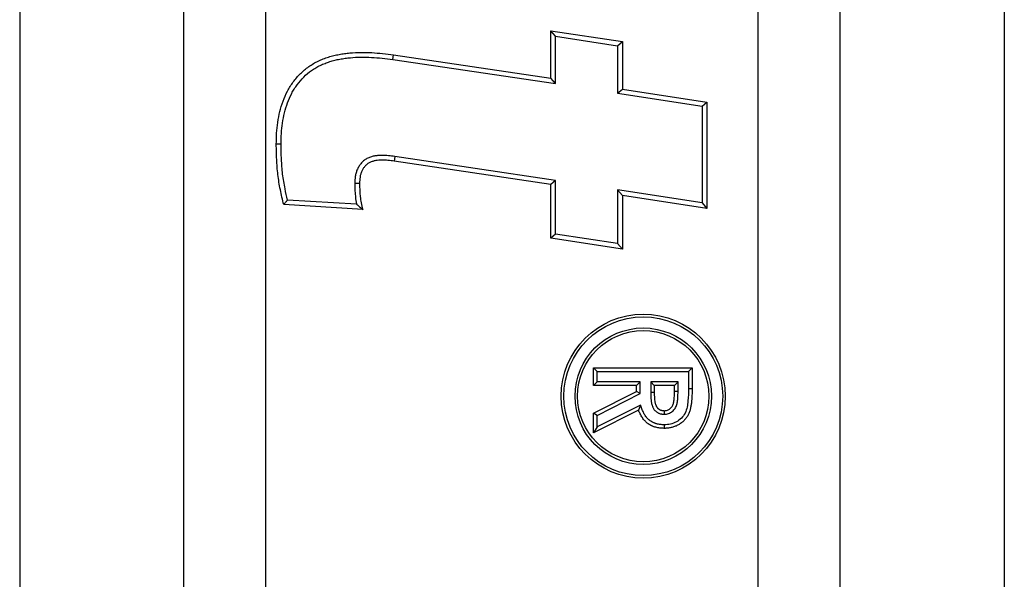
# Model space of a CAD drawing. Units: inches. Extents: x 0.5 to 8.5, y 0.5 to 10.5.
# Drawn here: x 4.1 to 4.2, y 4.4 to 4.5 of the extents above; entities that cross this region are included whole.
import ezdxf

# ---------------------------------------------------------------- set-up
doc = ezdxf.new("R2010")
doc.units = ezdxf.units.IN
doc.header["$MEASUREMENT"] = 0

msp = doc.modelspace()

# ---------------------------------------------------------------- linework, layer by layer
at = {"color": 7, "linetype": 'Continuous', "lineweight": 25}
for p, q in [((4.10864, 3.70107), (4.10864, 4.90107)), ((4.18364, 3.70107), (4.18364, 4.90107)), ((4.07114, 4.59857), (4.07114, 4.27545)), ((4.09614, 4.27545), (4.09614, 4.59857)), ((4.19614, 4.27545), (4.19614, 4.59857)), ((4.22114, 4.59857), (4.22114, 4.27545)), ((4.15278, 4.48094), (4.15205, 4.48178)), ((4.15205, 4.48178), (4.16296, 4.48011)), ((4.15205, 4.47455), (4.15205, 4.48178)), ((4.15278, 4.47371), (4.15278, 4.48094)), ((4.15278, 4.48094), (4.16223, 4.47948)), ((4.16223, 4.47948), (4.16296, 4.48011)), ((4.16223, 4.47948), (4.16223, 4.47224)), ((4.16296, 4.48011), (4.16296, 4.47286)), ((4.12799, 4.47737), (4.12809, 4.47809)), ((4.12809, 4.47809), (4.15205, 4.47455)), ((4.12799, 4.47737), (4.15278, 4.47371)), ((4.15278, 4.47371), (4.15205, 4.47455)), ((4.16223, 4.47224), (4.16296, 4.47286)), ((4.16223, 4.47224), (4.1751, 4.47028)), ((4.16296, 4.47286), (4.17583, 4.4709)), ((4.1751, 4.47028), (4.17583, 4.4709)), ((4.1751, 4.47028), (4.1751, 4.45554)), ((4.17583, 4.4709), (4.17583, 4.4547)), ((4.11096, 4.46448), (4.11023, 4.46448)), ((4.12827, 4.46262), (4.12817, 4.4619)), ((4.15278, 4.45897), (4.12827, 4.46262)), ((4.15205, 4.45835), (4.12817, 4.4619)), ((4.12219, 4.45854), (4.12292, 4.45853)), ((4.15278, 4.45897), (4.15205, 4.45835)), ((4.15205, 4.45015), (4.15205, 4.45835)), ((4.15278, 4.45078), (4.15278, 4.45897)), ((4.1751, 4.45554), (4.16223, 4.45752)), ((4.16223, 4.45752), (4.16223, 4.44932)), ((4.16223, 4.45752), (4.16296, 4.45667)), ((4.16296, 4.45667), (4.16296, 4.44847)), ((4.17583, 4.4547), (4.16296, 4.45667)), ((4.1234, 4.45455), (4.11136, 4.45528)), ((4.12247, 4.45534), (4.11194, 4.45597)), ((4.1751, 4.45554), (4.17583, 4.4547)), ((4.15278, 4.45078), (4.15205, 4.45015)), ((4.16223, 4.44932), (4.15278, 4.45078)), ((4.16296, 4.44847), (4.15205, 4.45015)), ((4.16223, 4.44932), (4.16296, 4.44847)), ((4.15913, 4.42985), (4.15858, 4.4304)), ((4.15858, 4.42771), (4.15858, 4.4304)), ((4.15858, 4.4304), (4.17358, 4.4304)), ((4.15913, 4.42825), (4.15913, 4.42985)), ((4.15913, 4.42985), (4.17304, 4.42985)), ((4.17304, 4.42985), (4.17358, 4.4304)), ((4.17304, 4.42985), (4.17304, 4.42726)), ((4.17358, 4.4304), (4.17358, 4.42726)), ((4.15913, 4.42825), (4.15858, 4.42771)), ((4.16567, 4.42825), (4.15913, 4.42825)), ((4.16567, 4.42825), (4.16512, 4.42771)), ((4.16567, 4.42646), (4.16567, 4.42825)), ((4.16727, 4.42825), (4.16727, 4.42666)), ((4.16727, 4.42825), (4.16781, 4.42771)), ((4.17144, 4.42825), (4.16727, 4.42825)), ((4.17144, 4.42825), (4.17089, 4.42771)), ((4.17144, 4.42679), (4.17144, 4.42825)), ((4.16512, 4.42771), (4.15858, 4.42771)), ((4.15858, 4.42349), (4.16512, 4.4268)), ((4.16512, 4.4268), (4.16512, 4.42771)), ((4.16567, 4.42646), (4.16512, 4.4268)), ((4.16727, 4.42666), (4.16781, 4.42666)), ((4.16781, 4.42771), (4.16781, 4.42666)), ((4.17089, 4.42771), (4.16781, 4.42771)), ((4.17089, 4.42679), (4.17089, 4.42771)), ((4.17144, 4.42679), (4.17089, 4.42679)), ((4.17304, 4.42726), (4.17358, 4.42726)), ((4.15913, 4.42315), (4.16567, 4.42646)), ((4.16543, 4.42396), (4.15858, 4.4205)), ((4.16572, 4.42472), (4.15913, 4.42138)), ((4.16572, 4.42472), (4.16543, 4.42396)), ((4.16936, 4.42332), (4.16936, 4.42386)), ((4.15913, 4.42315), (4.15858, 4.42349)), ((4.15858, 4.4205), (4.15858, 4.42349)), ((4.15913, 4.42138), (4.15913, 4.42315)), ((4.15913, 4.42138), (4.15858, 4.4205)), ((4.16932, 4.42172), (4.16932, 4.42117))]:
    msp.add_line(p, q, dxfattribs=at)
for radius in [0.0125, 0.0121, 0.0104, 0.01]:
    msp.add_circle((4.16614, 4.42607), radius, dxfattribs=at)
for points, knots in [([(4.11023, 4.46448), (4.11025, 4.46504), (4.11026, 4.46559), (4.11032, 4.4667), (4.11038, 4.46726), (4.11054, 4.46836), (4.11065, 4.4689), (4.11091, 4.46998), (4.11107, 4.47052), (4.11145, 4.47156), (4.11168, 4.47207), (4.11207, 4.47281), (4.11221, 4.47305), (4.11251, 4.47352), (4.11266, 4.47375), (4.11316, 4.47442), (4.11352, 4.47484), (4.11431, 4.47563), (4.11473, 4.47599), (4.11541, 4.47647), (4.11565, 4.47662), (4.11613, 4.4769), (4.11637, 4.47703), (4.11687, 4.47727), (4.11713, 4.47738), (4.11765, 4.47759), (4.11791, 4.47768), (4.11844, 4.47785), (4.11871, 4.47792), (4.11925, 4.47805), (4.11952, 4.47811), (4.12007, 4.47821), (4.12034, 4.47826), (4.12089, 4.47833), (4.12117, 4.47837), (4.122, 4.47845), (4.12255, 4.47847), (4.12366, 4.47848), (4.12422, 4.47847), (4.12533, 4.47841), (4.12588, 4.47836), (4.12699, 4.47824), (4.12754, 4.47817), (4.12809, 4.47809)], [0, 0, 0, 0, 0.0625, 0.0625, 0.125, 0.125, 0.1875, 0.1875, 0.25, 0.25, 0.3125, 0.3125, 0.34375, 0.34375, 0.375, 0.375, 0.4375, 0.4375, 0.5, 0.5, 0.53125, 0.53125, 0.5625, 0.5625, 0.59375, 0.59375, 0.625, 0.625, 0.65625, 0.65625, 0.6875, 0.6875, 0.71875, 0.71875, 0.75, 0.75, 0.8125, 0.8125, 0.875, 0.875, 0.9375, 0.9375, 1, 1, 1, 1]), ([(4.11096, 4.46448), (4.11097, 4.46503), (4.11099, 4.46557), (4.11105, 4.46664), (4.1111, 4.46717), (4.11126, 4.46823), (4.11136, 4.46875), (4.11161, 4.46978), (4.11177, 4.47029), (4.11213, 4.47128), (4.11234, 4.47176), (4.1127, 4.47245), (4.11283, 4.47267), (4.11311, 4.47311), (4.11326, 4.47333), (4.11372, 4.47396), (4.11406, 4.47436), (4.11479, 4.47508), (4.11519, 4.47542), (4.11582, 4.47587), (4.11603, 4.476), (4.11647, 4.47626), (4.1167, 4.47638), (4.11717, 4.47661), (4.11741, 4.47671), (4.1179, 4.4769), (4.11815, 4.47699), (4.11864, 4.47715), (4.11889, 4.47722), (4.1194, 4.47734), (4.11966, 4.4774), (4.12019, 4.47749), (4.12045, 4.47754), (4.12098, 4.47761), (4.12125, 4.47764), (4.12204, 4.47772), (4.12257, 4.47775), (4.12365, 4.47775), (4.1242, 4.47774), (4.12528, 4.47769), (4.12581, 4.47764), (4.12689, 4.47752), (4.12744, 4.47745), (4.12799, 4.47737)], [0.000547, 0.000547, 0.000547, 0.000547, 0.0625, 0.0625, 0.125, 0.125, 0.1875, 0.1875, 0.25, 0.25, 0.3125, 0.3125, 0.34375, 0.34375, 0.375, 0.375, 0.4375, 0.4375, 0.5, 0.5, 0.53125, 0.53125, 0.5625, 0.5625, 0.59375, 0.59375, 0.625, 0.625, 0.65625, 0.65625, 0.6875, 0.6875, 0.71875, 0.71875, 0.75, 0.75, 0.8125, 0.8125, 0.875, 0.875, 0.9375, 0.9375, 0.999848, 0.999848, 0.999848, 0.999848]), ([(4.11136, 4.45528), (4.11118, 4.45603), (4.111, 4.45679), (4.1107, 4.45831), (4.11057, 4.45907), (4.11039, 4.46061), (4.11033, 4.46139), (4.11026, 4.46293), (4.11025, 4.46371), (4.11023, 4.46448)], [0, 0, 0, 0, 0.25, 0.25, 0.5, 0.5, 0.75, 0.75, 1, 1, 1, 1]), ([(4.11194, 4.45597), (4.11181, 4.45655), (4.11168, 4.45712), (4.11142, 4.45843), (4.11129, 4.45918), (4.11111, 4.46068), (4.11106, 4.46143), (4.11099, 4.46295), (4.11097, 4.46371), (4.11096, 4.46448)], [0.0584421, 0.0584421, 0.0584421, 0.0584421, 0.25, 0.25, 0.5, 0.5, 0.75, 0.75, 0.9984309, 0.9984309, 0.9984309, 0.9984309]), ([(4.12827, 4.46262), (4.12827, 4.46262), (4.12827, 4.46262), (4.12827, 4.46262), (4.12796, 4.46266), (4.12764, 4.4627), (4.12699, 4.46276), (4.12665, 4.46278), (4.12614, 4.46278), (4.12596, 4.46277), (4.12562, 4.46274), (4.12545, 4.46272), (4.12509, 4.46266), (4.12491, 4.46262), (4.12454, 4.46251), (4.12435, 4.46244), (4.124, 4.46226), (4.12382, 4.46216), (4.12349, 4.46191), (4.12335, 4.46177), (4.12308, 4.46147), (4.12297, 4.46132), (4.12276, 4.461), (4.12267, 4.46083), (4.1225, 4.46048), (4.12244, 4.4603), (4.12234, 4.45993), (4.1223, 4.45975), (4.12222, 4.45921), (4.1222, 4.45887), (4.12219, 4.45856), (4.12219, 4.45855), (4.12219, 4.45855), (4.12219, 4.45854)], [-0.000838, -0.000838, -0.000838, -0.000838, 0, 0, 0, 0.125, 0.125, 0.25, 0.25, 0.3125, 0.3125, 0.375, 0.375, 0.4375, 0.4375, 0.5, 0.5, 0.5625, 0.5625, 0.625, 0.625, 0.6875, 0.6875, 0.75, 0.75, 0.8125, 0.8125, 0.875, 0.875, 1, 1, 1, 1.002766, 1.002766, 1.002766, 1.002766]), ([(4.12817, 4.4619), (4.12787, 4.46194), (4.12756, 4.46198), (4.12694, 4.46204), (4.12663, 4.46205), (4.12616, 4.46205), (4.12601, 4.46204), (4.1257, 4.46202), (4.12554, 4.462), (4.12523, 4.46195), (4.12508, 4.46191), (4.12478, 4.46182), (4.12464, 4.46177), (4.12436, 4.46163), (4.12422, 4.46155), (4.12398, 4.46136), (4.12386, 4.46125), (4.12365, 4.46102), (4.12356, 4.46089), (4.12339, 4.46063), (4.12331, 4.4605), (4.12318, 4.46021), (4.12313, 4.46007), (4.12305, 4.45977), (4.12301, 4.45961), (4.12294, 4.45915), (4.12293, 4.45884), (4.12292, 4.45853)], [0, 0, 0, 0, 0.125, 0.125, 0.25, 0.25, 0.3125, 0.3125, 0.375, 0.375, 0.4375, 0.4375, 0.5, 0.5, 0.5625, 0.5625, 0.625, 0.625, 0.6875, 0.6875, 0.75, 0.75, 0.8125, 0.8125, 0.875, 0.875, 1, 1, 1, 1]), ([(4.12219, 4.45854), (4.12219, 4.45853), (4.12219, 4.45853), (4.12219, 4.45852), (4.1222, 4.45785), (4.12221, 4.45716), (4.12233, 4.45608), (4.12239, 4.45573), (4.12247, 4.45537), (4.12247, 4.45536), (4.12247, 4.45534)], [-0.0051388, -0.0051388, -0.0051388, -0.0051388, 0, 0, 0, 0.5, 0.5, 0.75, 0.75, 0.7617339, 0.7617339, 0.7617339, 0.7617339]), ([(4.12292, 4.45853), (4.12293, 4.45786), (4.12294, 4.45719), (4.12305, 4.45619), (4.12311, 4.45586), (4.12324, 4.45521), (4.12332, 4.45488), (4.1234, 4.45455)], [0, 0, 0, 0, 0.5, 0.5, 0.75, 0.75, 1, 1, 1, 1]), ([(4.11194, 4.45597), (4.11184, 4.45586), (4.11175, 4.45574), (4.11165, 4.45563), (4.11155, 4.45551), (4.11145, 4.45539), (4.11136, 4.45528)], [0, 0, 0, 0, 0.000557895, 0.000557895, 0.000557895, 0.00111579, 0.00111579, 0.00111579, 0.00111579]), ([(4.12247, 4.45534), (4.12263, 4.45521), (4.12278, 4.45508), (4.12293, 4.45495), (4.12309, 4.45482), (4.12324, 4.45468), (4.1234, 4.45455)], [0, 0, 0, 0, 0.000594384, 0.000594384, 0.000594384, 0.001188794, 0.001188794, 0.001188794, 0.001188794]), ([(4.16727, 4.42666), (4.16727, 4.42666), (4.16727, 4.42665), (4.16727, 4.42665), (4.16727, 4.4265), (4.16727, 4.42635), (4.16728, 4.42603), (4.16729, 4.42586), (4.16732, 4.42553), (4.16734, 4.42538), (4.16738, 4.42513), (4.16739, 4.42505), (4.16743, 4.42487), (4.16746, 4.42478), (4.1675, 4.42465), (4.16751, 4.42461), (4.16754, 4.42452), (4.16756, 4.42447), (4.1676, 4.42438), (4.16762, 4.42433), (4.16767, 4.42424), (4.16769, 4.42419), (4.16775, 4.42411), (4.16778, 4.42406), (4.16785, 4.42397), (4.16789, 4.42392), (4.16796, 4.42384), (4.168, 4.42381), (4.16808, 4.42373), (4.16812, 4.4237), (4.16822, 4.42363), (4.16827, 4.4236), (4.16837, 4.42354), (4.16841, 4.42352), (4.16851, 4.42347), (4.16856, 4.42345), (4.16867, 4.42341), (4.16873, 4.4234), (4.16882, 4.42337), (4.16887, 4.42337), (4.16896, 4.42335), (4.16901, 4.42334), (4.16912, 4.42333), (4.16917, 4.42332), (4.16927, 4.42332), (4.16931, 4.42332), (4.16935, 4.42332), (4.16935, 4.42332), (4.16936, 4.42332), (4.16936, 4.42332)], [-0.000842, -0.000842, -0.000842, -0.000842, 0, 0, 0, 0.125, 0.125, 0.25, 0.25, 0.375, 0.375, 0.4375, 0.4375, 0.5, 0.5, 0.53125, 0.53125, 0.5625, 0.5625, 0.59375, 0.59375, 0.625, 0.625, 0.65625, 0.65625, 0.6875, 0.6875, 0.71875, 0.71875, 0.75, 0.75, 0.78125, 0.78125, 0.8125, 0.8125, 0.84375, 0.84375, 0.875, 0.875, 0.90625, 0.90625, 0.9375, 0.9375, 0.96875, 0.96875, 1, 1, 1, 1.004135, 1.004135, 1.004135, 1.004135]), ([(4.16781, 4.42666), (4.16781, 4.42651), (4.16782, 4.42636), (4.16782, 4.42605), (4.16783, 4.4259), (4.16786, 4.4256), (4.16788, 4.42545), (4.16792, 4.42522), (4.16793, 4.42515), (4.16796, 4.425), (4.16798, 4.42493), (4.16802, 4.42482), (4.16803, 4.42478), (4.16805, 4.42471), (4.16807, 4.42467), (4.1681, 4.4246), (4.16811, 4.42457), (4.16815, 4.4245), (4.16817, 4.42447), (4.16821, 4.4244), (4.16823, 4.42437), (4.16827, 4.42431), (4.1683, 4.42428), (4.16835, 4.42423), (4.16838, 4.4242), (4.16843, 4.42415), (4.16846, 4.42413), (4.16852, 4.42408), (4.16856, 4.42406), (4.16862, 4.42402), (4.16866, 4.42401), (4.16872, 4.42397), (4.16876, 4.42396), (4.16883, 4.42394), (4.16887, 4.42393), (4.16894, 4.42391), (4.16898, 4.4239), (4.16905, 4.42389), (4.16909, 4.42388), (4.16917, 4.42387), (4.1692, 4.42387), (4.16928, 4.42386), (4.16932, 4.42386), (4.16936, 4.42386)], [0, 0, 0, 0, 0.125, 0.125, 0.25, 0.25, 0.375, 0.375, 0.4375, 0.4375, 0.5, 0.5, 0.53125, 0.53125, 0.5625, 0.5625, 0.59375, 0.59375, 0.625, 0.625, 0.65625, 0.65625, 0.6875, 0.6875, 0.71875, 0.71875, 0.75, 0.75, 0.78125, 0.78125, 0.8125, 0.8125, 0.84375, 0.84375, 0.875, 0.875, 0.90625, 0.90625, 0.9375, 0.9375, 0.96875, 0.96875, 1, 1, 1, 1]), ([(4.17304, 4.42726), (4.17303, 4.42662), (4.17302, 4.42599), (4.17292, 4.42503), (4.17288, 4.42472), (4.17275, 4.42409), (4.17265, 4.42379), (4.17236, 4.42321), (4.17217, 4.42296), (4.17172, 4.4225), (4.17146, 4.42231), (4.1709, 4.422), (4.17059, 4.42189), (4.17013, 4.42178), (4.16997, 4.42176), (4.16965, 4.42172), (4.16949, 4.42172), (4.16932, 4.42172)], [0, 0, 0, 0, 0.25, 0.25, 0.375, 0.375, 0.5, 0.5, 0.625, 0.625, 0.75, 0.75, 0.875, 0.875, 0.9375, 0.9375, 1, 1, 1, 1]), ([(4.17358, 4.42726), (4.17358, 4.42691), (4.17358, 4.42655), (4.17355, 4.42602), (4.17354, 4.42584), (4.17352, 4.42549), (4.1735, 4.42531), (4.17346, 4.42496), (4.17344, 4.42478), (4.17338, 4.42443), (4.17334, 4.42426), (4.17326, 4.42391), (4.1732, 4.42374), (4.17307, 4.42341), (4.173, 4.42325), (4.17286, 4.42302), (4.17281, 4.42294), (4.17271, 4.4228), (4.17266, 4.42272), (4.1725, 4.42251), (4.17238, 4.42238), (4.17212, 4.42214), (4.17198, 4.42203), (4.17176, 4.42187), (4.17169, 4.42182), (4.17154, 4.42173), (4.17146, 4.42168), (4.17122, 4.42156), (4.17106, 4.42149), (4.17072, 4.42137), (4.17055, 4.42132), (4.17029, 4.42126), (4.17021, 4.42124), (4.17003, 4.42122), (4.16994, 4.42121), (4.16981, 4.42119), (4.16976, 4.42119), (4.16968, 4.42118), (4.16963, 4.42118), (4.1695, 4.42117), (4.16941, 4.42117), (4.16932, 4.42117)], [0, 0, 0, 0, 0.125, 0.125, 0.1875, 0.1875, 0.25, 0.25, 0.3125, 0.3125, 0.375, 0.375, 0.4375, 0.4375, 0.5, 0.5, 0.53125, 0.53125, 0.5625, 0.5625, 0.625, 0.625, 0.6875, 0.6875, 0.71875, 0.71875, 0.75, 0.75, 0.8125, 0.8125, 0.875, 0.875, 0.90625, 0.90625, 0.9375, 0.9375, 0.953125, 0.953125, 0.96875, 0.96875, 1, 1, 1, 1]), ([(4.16936, 4.42332), (4.16937, 4.42332), (4.16937, 4.42332), (4.16938, 4.42332), (4.16946, 4.42332), (4.16955, 4.42332), (4.16979, 4.42336), (4.1699, 4.42339), (4.17021, 4.4235), (4.1704, 4.42361), (4.17065, 4.42382), (4.17073, 4.42389), (4.17086, 4.42405), (4.17093, 4.42413), (4.1711, 4.4244), (4.17119, 4.42458), (4.17126, 4.42483), (4.17127, 4.42487), (4.1713, 4.42497), (4.17131, 4.42501), (4.17133, 4.42515), (4.17135, 4.42524), (4.17137, 4.42537), (4.17137, 4.42541), (4.17138, 4.42549), (4.17139, 4.42553), (4.1714, 4.42566), (4.1714, 4.42574), (4.17143, 4.42615), (4.17143, 4.42648), (4.17144, 4.42679), (4.17144, 4.42679), (4.17144, 4.42679), (4.17144, 4.42679)], [-0.004039, -0.004039, -0.004039, -0.004039, 0, 0, 0, 0.0625, 0.0625, 0.125, 0.125, 0.25, 0.25, 0.3125, 0.3125, 0.375, 0.375, 0.5, 0.5, 0.53125, 0.53125, 0.5625, 0.5625, 0.625, 0.625, 0.65625, 0.65625, 0.6875, 0.6875, 0.75, 0.75, 1, 1, 1, 1.000569, 1.000569, 1.000569, 1.000569]), ([(4.16936, 4.42386), (4.16943, 4.42387), (4.16951, 4.42387), (4.16967, 4.42389), (4.16974, 4.42391), (4.16996, 4.42399), (4.1701, 4.42407), (4.17028, 4.42422), (4.17033, 4.42427), (4.17044, 4.42439), (4.17049, 4.42445), (4.17061, 4.42465), (4.17068, 4.42479), (4.17074, 4.42498), (4.17075, 4.42501), (4.17076, 4.42509), (4.17077, 4.42513), (4.1708, 4.42524), (4.17081, 4.42532), (4.17082, 4.42543), (4.17083, 4.42547), (4.17084, 4.42555), (4.17084, 4.42559), (4.17085, 4.4257), (4.17086, 4.42578), (4.17088, 4.42617), (4.17089, 4.42648), (4.17089, 4.42679)], [0, 0, 0, 0, 0.0625, 0.0625, 0.125, 0.125, 0.25, 0.25, 0.3125, 0.3125, 0.375, 0.375, 0.5, 0.5, 0.53125, 0.53125, 0.5625, 0.5625, 0.625, 0.625, 0.65625, 0.65625, 0.6875, 0.6875, 0.75, 0.75, 1, 1, 1, 1]), ([(4.16932, 4.42117), (4.16911, 4.42118), (4.16889, 4.42118), (4.16857, 4.42122), (4.16846, 4.42123), (4.16825, 4.42128), (4.16815, 4.4213), (4.16799, 4.42134), (4.16794, 4.42136), (4.16784, 4.42139), (4.16779, 4.42141), (4.16769, 4.42144), (4.16764, 4.42146), (4.16754, 4.4215), (4.16749, 4.42153), (4.16734, 4.4216), (4.16725, 4.42164), (4.16706, 4.42175), (4.16697, 4.42181), (4.16684, 4.42191), (4.1668, 4.42194), (4.16671, 4.42201), (4.16667, 4.42204), (4.16659, 4.42211), (4.16655, 4.42215), (4.16647, 4.42222), (4.16644, 4.42226), (4.16636, 4.42234), (4.16632, 4.42238), (4.16625, 4.42246), (4.16622, 4.4225), (4.16612, 4.42263), (4.16606, 4.42272), (4.16594, 4.42289), (4.16588, 4.42299), (4.16577, 4.42317), (4.16572, 4.42327), (4.16563, 4.42346), (4.16558, 4.42356), (4.1655, 4.42376), (4.16546, 4.42386), (4.16543, 4.42396)], [0, 0, 0, 0, 0.125, 0.125, 0.1875, 0.1875, 0.25, 0.25, 0.28125, 0.28125, 0.3125, 0.3125, 0.34375, 0.34375, 0.375, 0.375, 0.4375, 0.4375, 0.5, 0.5, 0.53125, 0.53125, 0.5625, 0.5625, 0.59375, 0.59375, 0.625, 0.625, 0.65625, 0.65625, 0.6875, 0.6875, 0.75, 0.75, 0.8125, 0.8125, 0.875, 0.875, 0.9375, 0.9375, 1, 1, 1, 1]), ([(4.16932, 4.42172), (4.16911, 4.42172), (4.16892, 4.42173), (4.16864, 4.42176), (4.16855, 4.42177), (4.16837, 4.42181), (4.16828, 4.42183), (4.16814, 4.42187), (4.16809, 4.42188), (4.168, 4.42191), (4.16796, 4.42192), (4.16788, 4.42195), (4.16784, 4.42197), (4.16776, 4.422), (4.16771, 4.42202), (4.16759, 4.42208), (4.1675, 4.42213), (4.16735, 4.42221), (4.16728, 4.42227), (4.16716, 4.42235), (4.16713, 4.42237), (4.16706, 4.42243), (4.16702, 4.42246), (4.16696, 4.42251), (4.16693, 4.42254), (4.16686, 4.42261), (4.16683, 4.42264), (4.16676, 4.42271), (4.16673, 4.42275), (4.16667, 4.42281), (4.16664, 4.42284), (4.16656, 4.42295), (4.1665, 4.42303), (4.1664, 4.42319), (4.16635, 4.42327), (4.16625, 4.42343), (4.16621, 4.42352), (4.16612, 4.42369), (4.16608, 4.42378), (4.16601, 4.42395), (4.16598, 4.42405), (4.16594, 4.42415), (4.16587, 4.42434), (4.1658, 4.42453), (4.16572, 4.42472)], [0.001719, 0.001719, 0.001719, 0.001719, 0.125, 0.125, 0.1875, 0.1875, 0.25, 0.25, 0.28125, 0.28125, 0.3125, 0.3125, 0.34375, 0.34375, 0.375, 0.375, 0.4375, 0.4375, 0.5, 0.5, 0.53125, 0.53125, 0.5625, 0.5625, 0.59375, 0.59375, 0.625, 0.625, 0.65625, 0.65625, 0.6875, 0.6875, 0.75, 0.75, 0.8125, 0.8125, 0.875, 0.875, 0.9375, 0.9375, 1, 1, 1, 1.118179, 1.118179, 1.118179, 1.118179])]:
    msp.add_open_spline(points, degree=3, knots=knots, dxfattribs=at)

doc.saveas('drawing.dxf')
